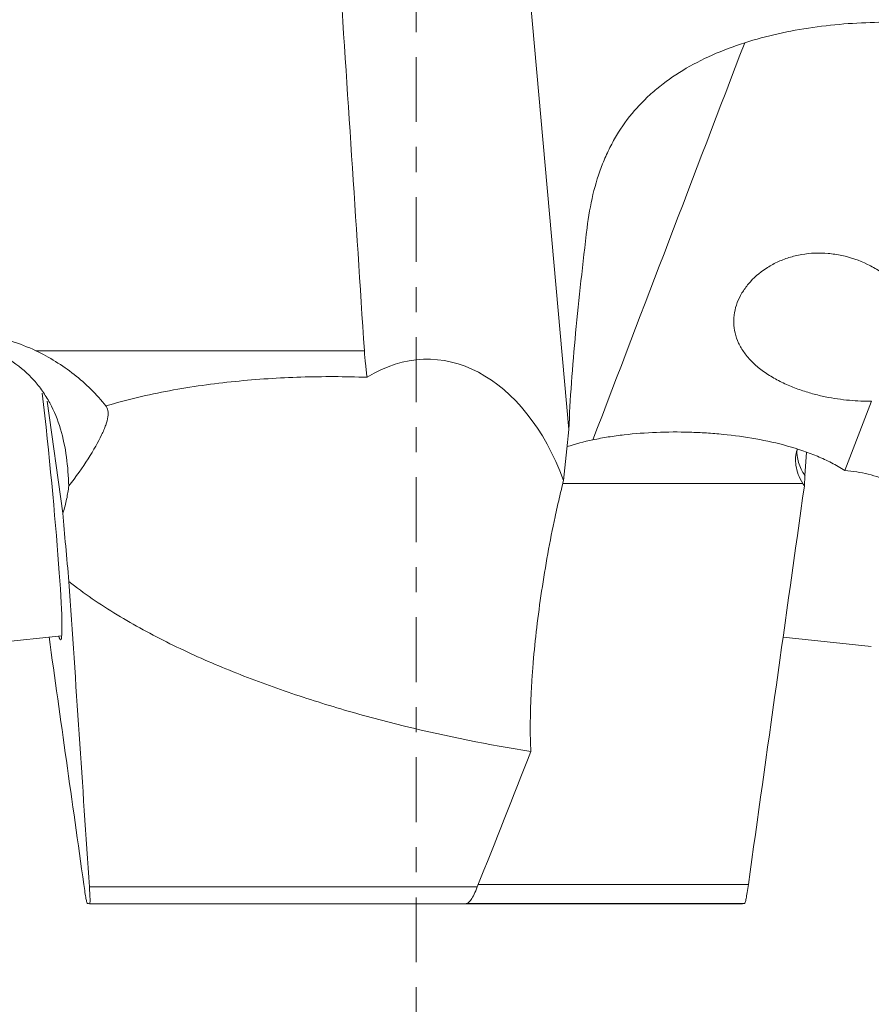
# Model space of a CAD drawing. Units: millimetres. Extents: x -75 to 95, y -80 to 28.
# Drawn here: x -7 to 8, y -63 to -47 of the extents above; entities that cross this region are included whole.
import ezdxf

# ---------------------------------------------------------------- set-up
doc = ezdxf.new("R2010")
doc.units = ezdxf.units.MM
doc.linetypes.add('CENTER', pattern=[47.5, 22, -8.5, 8.5, -8.5])
doc.layers.add('1', color=4, linetype='CONTINUOUS')
doc.layers.add('SK4', color=2, linetype='CENTER')

msp = doc.modelspace()

# ---------------------------------------------------------------- linework, layer by layer
at = {"layer": '1', "lineweight": 18}
for p, q in [((2.593, -53.567), (1.653, -43.155)), ((-6.449, -52.23), (-0.876, -52.23)), ((-6.258, -53.087), (-5.988, -54.984)), ((7.272, -54.259), (7.721, -53.084)), ((6.622, -53.951), (6.595, -54.349)), ((6.558, -54.482), (2.489, -54.482)), ((-7.719, -57.244), (-6.009, -57.064)), ((6.223, -57.086), (7.719, -57.244)), ((7.719, -57.244), (7.719, -57.244)), ((1.057, -61.281), (5.635, -61.281)), ((-5.539, -61.324), (1.038, -61.324)), ((0.84, -61.61), (-5.536, -61.61)), ((0.841, -61.61), (5.536, -61.61)), ((5.573, -61.604), (0.848, -61.604))]:
    msp.add_line(p, q, dxfattribs=at)
at = {"layer": '1', "lineweight": 18, "extrusion": (0, 0, -1)}
for centre, major_axis, ratio, start_param, end_param in [((0, 405.854), (62.906, -1146.636), 0.024653, 1.161175, 1.167462), ((0.178, -56.391), (-0.016, -4.017), 0.660962, 2.745895, -2.082669), ((-5.627, -57.081), (0.419, -3.978), 0.041217, 1.812482, 2.130266)]:
    msp.add_ellipse(centre, major_axis=major_axis, ratio=ratio, start_param=start_param, end_param=end_param, dxfattribs=at)
at = {"layer": '1', "lineweight": 18}
for centre, major_axis, ratio, start_param, end_param in [((-6.393, -53.653), (0.366, -3.481), 0.037186, 0, 1.770189), ((7.707, -53.979), (-1.247, 0.084), 0.713242, -0.000023, 0.520434), ((-6.393, -53.653), (0.366, -3.481), 0.037186, -0.19684, 0)]:
    msp.add_ellipse(centre, major_axis=major_axis, ratio=ratio, start_param=start_param, end_param=end_param, dxfattribs=at)
for points, knots in [([(10.089, -46.887), (9.932, -46.851), (9.766, -46.818), (9.424, -46.761), (9.248, -46.736), (8.885, -46.697), (8.698, -46.682), (8.41, -46.667), (8.312, -46.663), (8.117, -46.659), (8.02, -46.658), (7.725, -46.661), (7.527, -46.669), (7.128, -46.697), (6.925, -46.719), (6.329, -46.804), (5.944, -46.888), (5.572, -47.007)], [0, 0, 0, 0, 0.125, 0.125, 0.25, 0.25, 0.375, 0.375, 0.4375, 0.4375, 0.5, 0.5, 0.625, 0.625, 0.75, 0.75, 1, 1, 1, 1]), ([(2.9, -50.148), (2.948, -49.756), (3.031, -49.394), (3.197, -48.975), (3.233, -48.893), (3.312, -48.733), (3.354, -48.656), (3.489, -48.431), (3.59, -48.29), (3.761, -48.092), (3.821, -48.029), (3.948, -47.905), (4.014, -47.845), (4.22, -47.675), (4.366, -47.571), (4.68, -47.381), (4.847, -47.294), (5.199, -47.137), (5.382, -47.068), (5.572, -47.008)], [0, 0, 0, 0, 0.25, 0.25, 0.3125, 0.3125, 0.375, 0.375, 0.5, 0.5, 0.5625, 0.5625, 0.625, 0.625, 0.75, 0.75, 0.875, 0.875, 1, 1, 1, 1]), ([(2.593, -53.567), (2.6, -53.314), (2.615, -53.046), (2.654, -52.496), (2.678, -52.214), (2.733, -51.637), (2.763, -51.343), (2.829, -50.749), (2.864, -50.45), (2.9, -50.148)], [0, 0, 0, 0, 0.25, 0.25, 0.5, 0.5, 0.75, 0.75, 1, 1, 1, 1]), ([(8.384, -51.35), (8.284, -51.226), (8.173, -51.115), (7.99, -50.968), (7.927, -50.923), (7.794, -50.838), (7.725, -50.8), (7.515, -50.698), (7.369, -50.647), (7.142, -50.598), (7.065, -50.587), (6.913, -50.574), (6.837, -50.572), (6.687, -50.578), (6.612, -50.586), (6.464, -50.612), (6.392, -50.629), (6.253, -50.673), (6.186, -50.699), (6.057, -50.76), (5.994, -50.795), (5.819, -50.909), (5.719, -50.998), (5.595, -51.146), (5.558, -51.198), (5.495, -51.304), (5.468, -51.358), (5.426, -51.469), (5.41, -51.526), (5.39, -51.641), (5.386, -51.699), (5.389, -51.814), (5.396, -51.871), (5.424, -51.987), (5.444, -52.045), (5.496, -52.156), (5.528, -52.211), (5.606, -52.319), (5.652, -52.373), (5.753, -52.473), (5.809, -52.52), (5.901, -52.589), (5.933, -52.611), (5.999, -52.654), (6.033, -52.674), (6.136, -52.733), (6.207, -52.769), (6.354, -52.834), (6.428, -52.863), (6.576, -52.915), (6.651, -52.938), (6.797, -52.979), (6.869, -52.996), (7.01, -53.025), (7.08, -53.037), (7.216, -53.057), (7.283, -53.065), (7.479, -53.083), (7.603, -53.087), (7.721, -53.084)], [0, 0, 0, 0, 0.0625, 0.0625, 0.09375, 0.09375, 0.125, 0.125, 0.1875, 0.1875, 0.21875, 0.21875, 0.25, 0.25, 0.28125, 0.28125, 0.3125, 0.3125, 0.34375, 0.34375, 0.375, 0.375, 0.4375, 0.4375, 0.46875, 0.46875, 0.5, 0.5, 0.53125, 0.53125, 0.5625, 0.5625, 0.59375, 0.59375, 0.625, 0.625, 0.65625, 0.65625, 0.6875, 0.6875, 0.71875, 0.71875, 0.734375, 0.734375, 0.75, 0.75, 0.78125, 0.78125, 0.8125, 0.8125, 0.84375, 0.84375, 0.875, 0.875, 0.90625, 0.90625, 0.9375, 0.9375, 1, 1, 1, 1]), ([(-6.449, -52.23), (-6.722, -52.101), (-7.006, -52.01), (-7.45, -51.932), (-7.6, -51.916), (-7.9, -51.905), (-8.05, -51.909), (-8.2, -51.924)], [0, 0, 0, 0, 0.5, 0.5, 0.75, 0.75, 1, 1, 1, 1]), ([(-5.891, -54.523), (-5.895, -54.36), (-5.906, -54.197), (-5.951, -53.871), (-5.984, -53.712), (-6.077, -53.404), (-6.137, -53.254), (-6.25, -53.046), (-6.291, -52.98), (-6.38, -52.851), (-6.429, -52.789), (-6.586, -52.614), (-6.703, -52.512), (-6.898, -52.381), (-6.967, -52.34), (-7.108, -52.269), (-7.181, -52.238), (-7.33, -52.184), (-7.407, -52.161), (-7.564, -52.124), (-7.645, -52.11), (-7.887, -52.082), (-8.049, -52.082), (-8.214, -52.099)], [0, 0, 0, 0, 0.125, 0.125, 0.25, 0.25, 0.375, 0.375, 0.4375, 0.4375, 0.5, 0.5, 0.625, 0.625, 0.6875, 0.6875, 0.75, 0.75, 0.8125, 0.8125, 0.875, 0.875, 1, 1, 1, 1]), ([(-6.449, -52.23), (-6.334, -52.284), (-6.221, -52.346), (-6.004, -52.48), (-5.9, -52.553), (-5.7, -52.71), (-5.604, -52.794), (-5.422, -52.974), (-5.338, -53.069), (-5.261, -53.167)], [0, 0, 0, 0, 0.25, 0.25, 0.5, 0.5, 0.75, 0.75, 1, 1, 1, 1]), ([(-0.831, -52.68), (-0.841, -52.605), (-0.85, -52.53), (-0.865, -52.38), (-0.871, -52.305), (-0.876, -52.23)], [0, 0, 0, 0, 0.5, 0.5, 1, 1, 1, 1]), ([(-5.261, -53.167), (-4.909, -53.06), (-4.547, -52.976), (-3.996, -52.874), (-3.811, -52.844), (-3.44, -52.792), (-3.254, -52.769), (-2.697, -52.713), (-2.325, -52.689), (-1.579, -52.666), (-1.205, -52.667), (-0.831, -52.68)], [0, 0, 0, 0, 0.25, 0.25, 0.375, 0.375, 0.5, 0.5, 0.75, 0.75, 1, 1, 1, 1]), ([(-5.891, -54.523), (-5.765, -54.366), (-5.656, -54.212), (-5.466, -53.915), (-5.39, -53.779), (-5.319, -53.629), (-5.305, -53.599), (-5.282, -53.543), (-5.272, -53.517), (-5.245, -53.441), (-5.232, -53.395), (-5.219, -53.312), (-5.219, -53.276), (-5.231, -53.214), (-5.243, -53.188), (-5.261, -53.167)], [0, 0, 0, 0, 0.25, 0.25, 0.5, 0.5, 0.5625, 0.5625, 0.625, 0.625, 0.75, 0.75, 0.875, 0.875, 1, 1, 1, 1]), ([(7.272, -54.259), (7.199, -54.214), (7.122, -54.171), (6.966, -54.092), (6.886, -54.055), (6.642, -53.953), (6.473, -53.895), (6.123, -53.797), (5.942, -53.757), (5.577, -53.691), (5.393, -53.666), (5.113, -53.639), (5.019, -53.631), (4.83, -53.619), (4.734, -53.615), (4.45, -53.606), (4.263, -53.607), (3.892, -53.622), (3.709, -53.635), (3.438, -53.666), (3.348, -53.679), (3.171, -53.707), (3.084, -53.723), (2.998, -53.741)], [0, 0, 0, 0, 0.0625, 0.0625, 0.125, 0.125, 0.25, 0.25, 0.375, 0.375, 0.5, 0.5, 0.5625, 0.5625, 0.625, 0.625, 0.75, 0.75, 0.875, 0.875, 0.9375, 0.9375, 1, 1, 1, 1]), ([(6.463, -53.902), (6.463, -53.904), (6.462, -53.906), (6.448, -53.949), (6.439, -53.992), (6.432, -54.082), (6.434, -54.13), (6.449, -54.227), (6.462, -54.277), (6.501, -54.378), (6.527, -54.43), (6.558, -54.482)], [0, 0, 0, 0, 0.013228, 0.013228, 0.259921, 0.259921, 0.506614, 0.506614, 0.753307, 0.753307, 1, 1, 1, 1]), ([(8.044, -54.449), (7.984, -54.424), (7.922, -54.4), (7.796, -54.359), (7.732, -54.341), (7.538, -54.294), (7.406, -54.272), (7.272, -54.259)], [0, 0, 0, 0, 0.25, 0.25, 0.5, 0.5, 1, 1, 1, 1]), ([(2.5, -54.432), (2.475, -54.531), (2.451, -54.632), (2.404, -54.837), (2.38, -54.941), (2.313, -55.255), (2.272, -55.465), (2.195, -55.885), (2.161, -56.097), (2.098, -56.517), (2.07, -56.723), (2.023, -57.125), (2.003, -57.322), (1.978, -57.611), (1.971, -57.706), (1.959, -57.891), (1.954, -57.981), (1.941, -58.246), (1.937, -58.415), (1.936, -58.735), (1.939, -58.887), (1.946, -59.028)], [0, 0, 0, 0, 0.0625, 0.0625, 0.125, 0.125, 0.25, 0.25, 0.375, 0.375, 0.5, 0.5, 0.625, 0.625, 0.6875, 0.6875, 0.75, 0.75, 0.875, 0.875, 1, 1, 1, 1]), ([(-5.891, -54.523), (-5.897, -54.594), (-5.909, -54.668), (-5.941, -54.823), (-5.963, -54.902), (-5.988, -54.984)], [0, 0, 0, 0, 0.5, 0.5, 1, 1, 1, 1]), ([(-5.886, -56.145), (-5.76, -56.245), (-5.628, -56.342), (-5.355, -56.53), (-5.213, -56.621), (-4.781, -56.884), (-4.481, -57.046), (-3.865, -57.35), (-3.548, -57.492), (-2.901, -57.758), (-2.571, -57.882), (-2.066, -58.057), (-1.896, -58.113), (-1.556, -58.221), (-1.385, -58.273), (-0.87, -58.423), (-0.523, -58.515), (0.523, -58.77), (1.231, -58.912), (1.946, -59.028)], [0, 0, 0, 0, 0.0625, 0.0625, 0.125, 0.125, 0.25, 0.25, 0.375, 0.375, 0.5, 0.5, 0.5625, 0.5625, 0.625, 0.625, 0.75, 0.75, 1, 1, 1, 1]), ([(-5.635, -61.281), (-5.621, -61.381), (-5.608, -61.464), (-5.592, -61.546), (-5.587, -61.568), (-5.579, -61.596), (-5.576, -61.604), (-5.573, -61.604)], [0, 0, 0, 0, 0.5, 0.5, 0.75, 0.75, 1, 1, 1, 1]), ([(5.635, -61.281), (5.628, -61.331), (5.621, -61.376), (5.608, -61.457), (5.603, -61.491), (5.592, -61.546), (5.587, -61.568), (5.579, -61.597), (5.576, -61.604), (5.573, -61.604)], [0, 0, 0, 0, 0.25, 0.25, 0.5, 0.5, 0.75, 0.75, 1, 1, 1, 1]), ([(-5.536, -61.61), (-5.533, -61.61), (-5.532, -61.604), (-5.529, -61.58), (-5.529, -61.561), (-5.529, -61.513), (-5.53, -61.483), (-5.534, -61.411), (-5.536, -61.37), (-5.539, -61.324)], [0, 0, 0, 0, 0.25, 0.25, 0.5, 0.5, 0.75, 0.75, 1, 1, 1, 1]), ([(0.84, -61.61), (0.854, -61.61), (0.868, -61.604), (0.899, -61.579), (0.916, -61.561), (0.95, -61.512), (0.967, -61.482), (1.002, -61.411), (1.02, -61.37), (1.038, -61.324)], [0, 0, 0, 0, 0.25, 0.25, 0.5, 0.5, 0.75, 0.75, 1, 1, 1, 1])]:
    msp.add_open_spline(points, degree=3, knots=knots, dxfattribs=at)
for points, degree in [([(5.572, -47.007), (4.714, -49.252), (3.856, -51.496), (2.998, -53.741)], 3), ([(2.5, -54.432), (2.531, -54.144), (2.562, -53.856), (2.593, -53.567)], 3), ([(2.557, -53.857), (2.7, -53.811), (2.847, -53.773), (2.998, -53.741)], 3), ([(6.595, -54.349), (6.593, -54.386), (6.584, -54.521)], 2), ([(5.635, -61.281), (5.951, -59.024), (6.268, -56.77), (6.584, -54.521)], 3), ([(6.558, -54.482), (6.566, -54.495), (6.575, -54.508), (6.584, -54.521)], 3), ([(-5.886, -56.145), (-5.771, -57.872), (-5.655, -59.598), (-5.539, -61.324)], 3), ([(-5.635, -61.281), (-5.831, -59.88), (-6.028, -58.481), (-6.224, -57.083)], 3), ([(1.946, -59.028), (1.644, -59.794), (1.341, -60.56), (1.038, -61.324)], 3), ([(-5.536, -61.61), (-5.548, -61.608), (-5.561, -61.606), (-5.573, -61.604)], 3), ([(5.536, -61.61), (5.548, -61.608), (5.561, -61.606), (5.573, -61.604)], 3)]:
    msp.add_open_spline(points, degree=degree, dxfattribs=at)
at = {"layer": 'SK4', "lineweight": 18, "ltscale": 0.05}
msp.add_line((0, 5), (0, -68), dxfattribs=at)

doc.saveas('drawing.dxf')
